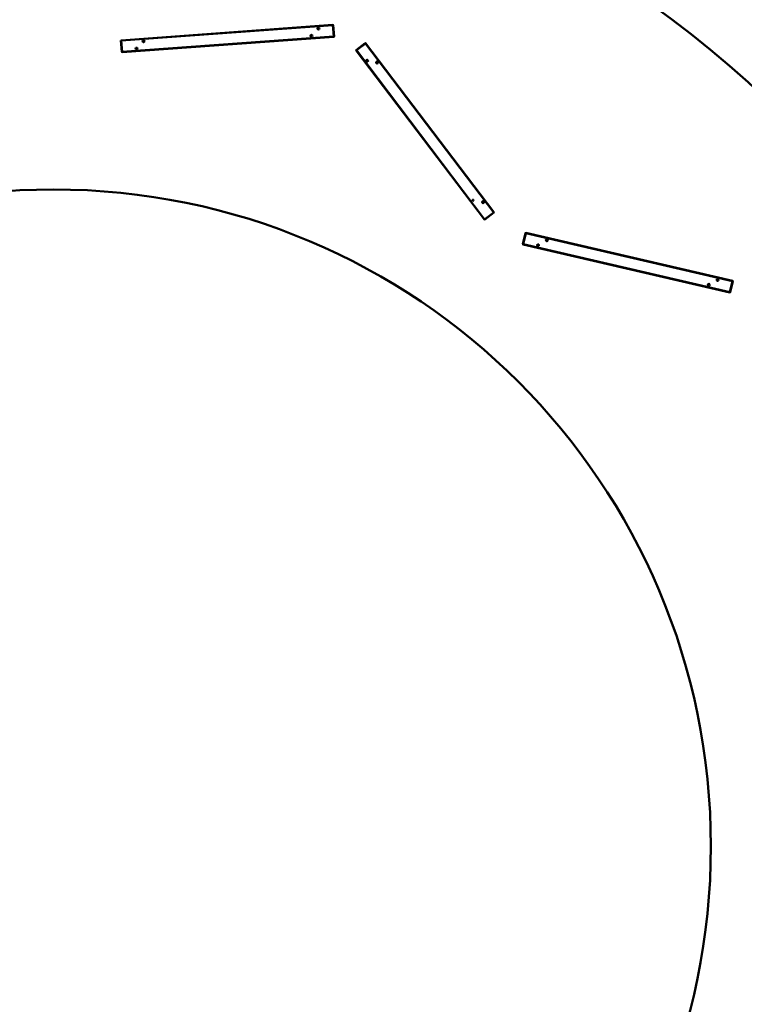
# Model space of a CAD drawing. Units: millimetres. Extents: x 9500 to 32500, y 3350 to 26350.
# Drawn here: x 20868 to 26656, y 13536 to 21407 of the extents above; entities that cross this region are included whole.
import ezdxf

# ---------------------------------------------------------------- set-up
doc = ezdxf.new("R2010")
doc.units = ezdxf.units.MM
doc.header["$LTSCALE"] = 100
doc.layers.add('Visible (ISO)', color=7, linetype='Continuous', lineweight=50)

msp = doc.modelspace()

# ---------------------------------------------------------------- linework, layer by layer
at = {"layer": 'Visible (ISO)'}
for p, q in [((23370, 21365.2), (21678.5, 21242.2)), ((21678.6, 21240.2), (23370.1, 21363.2)), ((23251.3, 21337), (23251.7, 21338.2)), ((23251.5, 21335.7), (23251.3, 21337)), ((23252.3, 21334.7), (23251.5, 21335.7)), ((23251.7, 21338.2), (23252.8, 21339)), ((23253.5, 21334.2), (23252.3, 21334.7)), ((23252.8, 21339), (23254, 21339.2)), ((23254.8, 21334.4), (23253.5, 21334.2)), ((23254, 21339.2), (23255.2, 21338.7)), ((23255.8, 21335.2), (23254.8, 21334.4)), ((23255.2, 21338.7), (23256, 21337.7)), ((23256.2, 21336.4), (23255.8, 21335.2)), ((23256, 21337.7), (23256.2, 21336.4)), ((23370.1, 21363.2), (23370, 21365.2)), ((23370, 21365.2), (23372.1, 21363.4)), ((23372.1, 21363.4), (23370.1, 21363.2)), ((23370.1, 21363.2), (23376.7, 21272.5)), ((23378.7, 21272.6), (23372.1, 21363.4)), ((23376.7, 21272.5), (21685.2, 21149.4)), ((21685.4, 21147.4), (23376.9, 21270.5)), ((23195.4, 21277.8), (23195.9, 21279)), ((23195.6, 21276.5), (23195.4, 21277.8)), ((23196.4, 21275.5), (23195.6, 21276.5)), ((23195.9, 21279), (23196.9, 21279.8)), ((23197.6, 21275), (23196.4, 21275.5)), ((23196.9, 21279.8), (23198.2, 21280)), ((23198.9, 21275.2), (23197.6, 21275)), ((23198.2, 21280), (23199.4, 21279.5)), ((23199.9, 21276), (23198.9, 21275.2)), ((23199.4, 21279.5), (23200.2, 21278.5)), ((23200.4, 21277.2), (23199.9, 21276)), ((23200.2, 21278.5), (23200.4, 21277.2)), ((23376.7, 21272.5), (23378.7, 21272.6)), ((23376.9, 21270.5), (23376.7, 21272.5)), ((23378.7, 21272.6), (23376.9, 21270.5)), ((21676.6, 21240), (21678.5, 21242.2)), ((21678.6, 21240.2), (21676.6, 21240)), ((21676.6, 21240), (21683.2, 21149.3)), ((21678.5, 21242.2), (21678.6, 21240.2)), ((21685.2, 21149.4), (21678.6, 21240.2)), ((21799.1, 21176.2), (21799.6, 21177.4)), ((21799.3, 21174.9), (21799.1, 21176.2)), ((21800.1, 21173.9), (21799.3, 21174.9)), ((21799.6, 21177.4), (21800.6, 21178.2)), ((21801.3, 21173.4), (21800.1, 21173.9)), ((21800.6, 21178.2), (21801.9, 21178.4)), ((21802.6, 21173.6), (21801.3, 21173.4)), ((21801.9, 21178.4), (21803.1, 21177.9)), ((21803.6, 21174.4), (21802.6, 21173.6)), ((21803.1, 21177.9), (21803.9, 21176.9)), ((21804.1, 21175.6), (21803.6, 21174.4)), ((21803.9, 21176.9), (21804.1, 21175.6)), ((21855, 21235.4), (21855.4, 21236.6)), ((21855.2, 21234.1), (21855, 21235.4)), ((21856, 21233.1), (21855.2, 21234.1)), ((21855.4, 21236.6), (21856.4, 21237.4)), ((21857.2, 21232.6), (21856, 21233.1)), ((21856.4, 21237.4), (21857.7, 21237.6)), ((21858.4, 21232.8), (21857.2, 21232.6)), ((21857.7, 21237.6), (21858.9, 21237.1)), ((21859.5, 21233.6), (21858.4, 21232.8)), ((21858.9, 21237.1), (21859.7, 21236.1)), ((21859.9, 21234.8), (21859.5, 21233.6)), ((21859.7, 21236.1), (21859.9, 21234.8)), ((23628.1, 21219.2), (23555.6, 21164.2)), ((23556.8, 21162.6), (23629.4, 21217.6)), ((23629.4, 21217.6), (23628.1, 21219.2)), ((23628.1, 21219.2), (23630.9, 21218.8)), ((23630.9, 21218.8), (23629.4, 21217.6)), ((23629.4, 21217.6), (24654.2, 19866.3)), ((24655.8, 19867.5), (23630.9, 21218.8)), ((21683.2, 21149.3), (21685.2, 21149.4)), ((21685.4, 21147.4), (21683.2, 21149.3)), ((21685.2, 21149.4), (21685.4, 21147.4)), ((23555.3, 21161.4), (23555.6, 21164.2)), ((23556.8, 21162.6), (23555.3, 21161.4)), ((23555.3, 21161.4), (24580.1, 19810.1)), ((23555.6, 21164.2), (23556.8, 21162.6)), ((24581.7, 19811.3), (23556.8, 21162.6)), ((23640, 21079.6), (23640.4, 21080.8)), ((23640.3, 21078.3), (23640, 21079.6)), ((23641.1, 21077.4), (23640.3, 21078.3)), ((23640.4, 21080.8), (23641.4, 21081.7)), ((23642.3, 21076.9), (23641.1, 21077.4)), ((23641.4, 21081.7), (23642.6, 21081.9)), ((23643.6, 21077.2), (23642.3, 21076.9)), ((23642.6, 21081.9), (23643.9, 21081.5)), ((23644.6, 21078.1), (23643.6, 21077.2)), ((23643.9, 21081.5), (23644.7, 21080.6)), ((23645, 21079.3), (23644.6, 21078.1)), ((23644.7, 21080.6), (23645, 21079.3)), ((23720.1, 21065), (23720.5, 21066.3)), ((23720.3, 21063.8), (23720.1, 21065)), ((23721.2, 21062.8), (23720.3, 21063.8)), ((23720.5, 21066.3), (23721.5, 21067.1)), ((23722.4, 21062.4), (23721.2, 21062.8)), ((23721.5, 21067.1), (23722.7, 21067.4)), ((23723.7, 21062.6), (23722.4, 21062.4)), ((23722.7, 21067.4), (23724, 21067)), ((23724.7, 21063.5), (23723.7, 21062.6)), ((23724, 21067), (23724.8, 21066)), ((23725.1, 21064.7), (23724.7, 21063.5)), ((23724.8, 21066), (23725.1, 21064.7)), ((24566.1, 19949.6), (24566.5, 19950.8)), ((24566.4, 19948.3), (24566.1, 19949.6)), ((24567.2, 19947.3), (24566.4, 19948.3)), ((24566.5, 19950.8), (24567.5, 19951.6)), ((24568.4, 19946.9), (24567.2, 19947.3)), ((24567.5, 19951.6), (24568.7, 19951.9)), ((24569.7, 19947.2), (24568.4, 19946.9)), ((24568.7, 19951.9), (24570, 19951.5)), ((24570.7, 19948), (24569.7, 19947.2)), ((24570, 19951.5), (24570.8, 19950.5)), ((24571.1, 19949.3), (24570.7, 19948)), ((24570.8, 19950.5), (24571.1, 19949.3)), ((24654.2, 19866.3), (24581.7, 19811.3)), ((24582.9, 19809.7), (24655.4, 19864.7)), ((24654.2, 19866.3), (24655.8, 19867.5)), ((24655.4, 19864.7), (24654.2, 19866.3)), ((24655.8, 19867.5), (24655.4, 19864.7)), ((24580.1, 19810.1), (24581.7, 19811.3)), ((24582.9, 19809.7), (24580.1, 19810.1)), ((24581.7, 19811.3), (24582.9, 19809.7)), ((24907.6, 19702.1), (24887, 19613.4)), ((24888.9, 19613), (24909.5, 19701.6)), ((24907.6, 19702.1), (24910, 19703.6)), ((24909.5, 19701.6), (24907.6, 19702.1)), ((24910, 19703.6), (24909.5, 19701.6)), ((24909.5, 19701.6), (26561.5, 19317.9)), ((26562, 19319.9), (24910, 19703.6)), ((24888.5, 19611), (24887, 19613.4)), ((24887, 19613.4), (24888.9, 19613)), ((24888.9, 19613), (24888.5, 19611)), ((24888.5, 19611), (26540.5, 19227.3)), ((26540.9, 19229.3), (24888.9, 19613)), ((25005.4, 19604), (25005.8, 19605.2)), ((25005.7, 19602.7), (25005.4, 19604)), ((25006.5, 19601.7), (25005.7, 19602.7)), ((25005.8, 19605.2), (25006.8, 19606.1)), ((25007.8, 19601.3), (25006.5, 19601.7)), ((25006.8, 19606.1), (25008.1, 19606.3)), ((25009, 19601.6), (25007.8, 19601.3)), ((25008.1, 19606.3), (25009.3, 19605.9)), ((25010, 19602.4), (25009, 19601.6)), ((25009.3, 19605.9), (25010.2, 19604.9)), ((25010.4, 19603.7), (25010, 19602.4)), ((25010.2, 19604.9), (25010.4, 19603.7)), ((25076.3, 19644), (25076.7, 19645.2)), ((25076.6, 19642.7), (25076.3, 19644)), ((25077.4, 19641.7), (25076.6, 19642.7)), ((25076.7, 19645.2), (25077.7, 19646.1)), ((25078.7, 19641.3), (25077.4, 19641.7)), ((25077.7, 19646.1), (25079, 19646.3)), ((25079.9, 19641.6), (25078.7, 19641.3)), ((25079, 19646.3), (25080.2, 19645.9)), ((25080.9, 19642.4), (25079.9, 19641.6)), ((25080.2, 19645.9), (25081.1, 19644.9)), ((25081.3, 19643.7), (25080.9, 19642.4)), ((25081.1, 19644.9), (25081.3, 19643.7)), ((26369.1, 19287.3), (26369.6, 19288.5)), ((26369.4, 19286), (26369.1, 19287.3)), ((26370.2, 19285), (26369.4, 19286)), ((26369.6, 19288.5), (26370.6, 19289.3)), ((26371.4, 19284.6), (26370.2, 19285)), ((26370.6, 19289.3), (26371.8, 19289.6)), ((26372.7, 19284.8), (26371.4, 19284.6)), ((26371.8, 19289.6), (26373, 19289.1)), ((26373.7, 19285.7), (26372.7, 19284.8)), ((26373, 19289.1), (26373.9, 19288.2)), ((26374.1, 19286.9), (26373.7, 19285.7)), ((26373.9, 19288.2), (26374.1, 19286.9)), ((26440, 19327.3), (26440.5, 19328.5)), ((26440.3, 19326), (26440, 19327.3)), ((26441.1, 19325), (26440.3, 19326)), ((26440.5, 19328.5), (26441.4, 19329.3)), ((26442.3, 19324.6), (26441.1, 19325)), ((26441.4, 19329.3), (26442.7, 19329.6)), ((26443.6, 19324.8), (26442.3, 19324.6)), ((26442.7, 19329.6), (26443.9, 19329.1)), ((26444.6, 19325.7), (26443.6, 19324.8)), ((26443.9, 19329.1), (26444.8, 19328.2)), ((26445, 19326.9), (26444.6, 19325.7)), ((26444.8, 19328.2), (26445, 19326.9)), ((26561.5, 19317.9), (26540.9, 19229.3)), ((26542.9, 19228.8), (26563.5, 19317.5)), ((26561.5, 19317.9), (26562, 19319.9)), ((26563.5, 19317.5), (26561.5, 19317.9)), ((26562, 19319.9), (26563.5, 19317.5)), ((26540.5, 19227.3), (26540.9, 19229.3)), ((26542.9, 19228.8), (26540.5, 19227.3)), ((26540.9, 19229.3), (26542.9, 19228.8))]:
    msp.add_line(p, q, dxfattribs=at)
for centre, radius in [((21000, 14850), 11500), ((21138.7, 14800.1), 8250), ((23253.8, 21336.7), 7.5), ((23197.9, 21277.5), 7.5), ((21801.6, 21175.9), 7.5), ((21857.4, 21235.1), 7.5), ((23642.5, 21079.4), 7.5), ((23722.6, 21064.9), 7.5), ((21138.7, 14800.1), 5250), ((24488.5, 19964), 4), ((24568.6, 19949.4), 7.5), ((25007.9, 19603.8), 7.5), ((25078.8, 19643.8), 7.5), ((26371.6, 19287.1), 7.5), ((26442.5, 19327.1), 7.5)]:
    msp.add_circle(centre, radius, dxfattribs=at)

doc.saveas('drawing.dxf')
